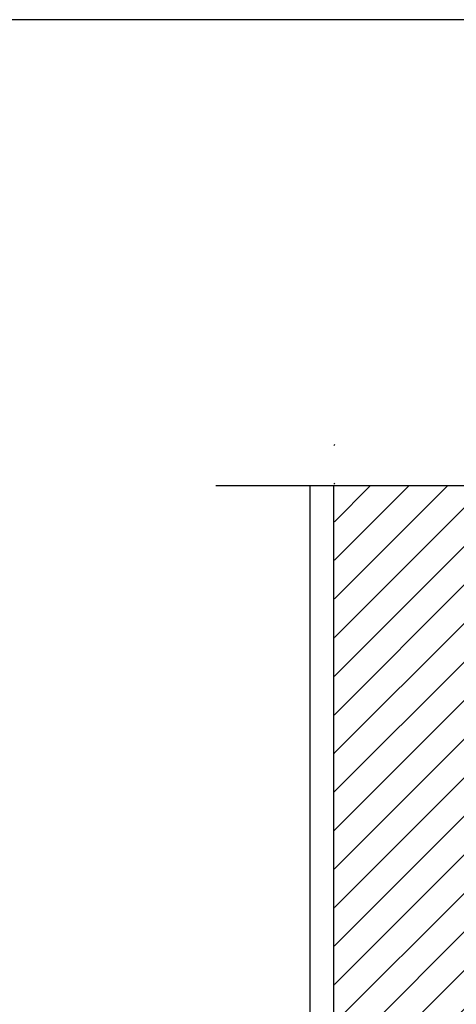
# Model space of a CAD drawing. Units: inches. Extents: x -16 to 88, y -8 to 105.
# Drawn here: x 17 to 26, y 84 to 105 of the extents above; entities that cross this region are included whole.
import ezdxf

# ---------------------------------------------------------------- set-up
doc = ezdxf.new("R2010")
doc.units = ezdxf.units.IN
doc.header["$MEASUREMENT"] = 0
doc.layers.add('FORM', color=7, linetype='Continuous')
doc.layers.add('Notes', color=7, linetype='Continuous')
doc.styles.add('Fox Blocks', font='arial.ttf', dxfattribs={"height": 0.09375})
doc.dimstyles.new('Fox Blocks', dxfattribs={"dimscale": 4, "dimtxt": 0.09375, "dimasz": 0.0625, "dimexe": 0.09375, "dimexo": 0.125, "dimgap": 0.03125, "dimtad": 1, "dimdec": 4, "dimzin": 3, "dimdsep": 46, "dimlunit": 4, "dimtxsty": 'Fox Blocks', "dimblk1": 'ARCHTICK', "dimblk2": 'ARCHTICK', "dimsah": 1, "dimcen": 0.125, "dimclrd": 256, "dimclre": 256, "dimclrt": 7, "dimazin": 0, "dimtfac": 1, "dimtdec": 4, "dimtix": 1, "dimtmove": 1, "dimatfit": 3, "dimfxl": 1, "dimtolj": 1, "dimtzin": 3, "dimarcsym": 0})

# ---------------------------------------------------------------- blocks, each defined once
blk = doc.blocks.new('_ARCHTICK')
at = {"color": 0, "linetype": 'ByBlock', "const_width": 0.15}
blk.add_lwpolyline([(-0.5, -0.5), (0.5, 0.5)], dxfattribs=at)

msp = doc.modelspace()

# ---------------------------------------------------------------- hatches: boundary and pattern name
h = msp.add_hatch()
h.set_pattern_fill('ANSI31', color=256, scale=4.511166)
h.set_pattern_definition([(45, (43.0674, 92.4559), (-0.398735, 0.398735), [])])
edge = h.paths.add_edge_path(flags=17)
edge.add_line((23.233, 80.457), (23.253, 80.457))
edge.add_line((23.233, 96.457), (23.253, 96.457))
h.paths.add_polyline_path([(25.983, 94.909), (23.233, 94.909), (23.233, 80.457), (23.953, 80.457), (23.953, 80.801), (23.984, 80.832), (24.672, 80.832), (24.703, 80.801), (24.703, 80.114), (25.453, 80.114), (25.453, 80.457), (25.983, 80.457)])

# ---------------------------------------------------------------- linework, layer by layer
for p, q in [((22.738, 94.909), (22.738, 48.457)), ((23.233, 80.457), (23.233, 94.909))]:
    msp.add_line(p, q)
msp.add_lwpolyline([(-16.382, -8.056), (87.998, -8.056), (87.998, 104.554), (-16.382, 104.554)], close=True)
at = {"layer": 'FORM'}
for p, q in [((27.298, 94.909), (20.791, 94.909)), ((23.427, 94.907), (23.427, 94.909)), ((23.427, 94.907), (23.427, 94.909)), ((25.552, 94.909), (25.552, 94.907)), ((25.552, 94.909), (25.552, 94.907))]:
    msp.add_line(p, q, dxfattribs=at)

# ---------------------------------------------------------------- leaders
at = {"layer": 'Notes'}
msp.add_leader([(22.899, 79.929), (12.701, 85.269)], dimstyle='Fox Blocks', override={"dimscale": 0, "dimasz": 0.125, "dimgap": 0.03125, "dimtad": 0}, dxfattribs=at)

doc.saveas('drawing.dxf')
